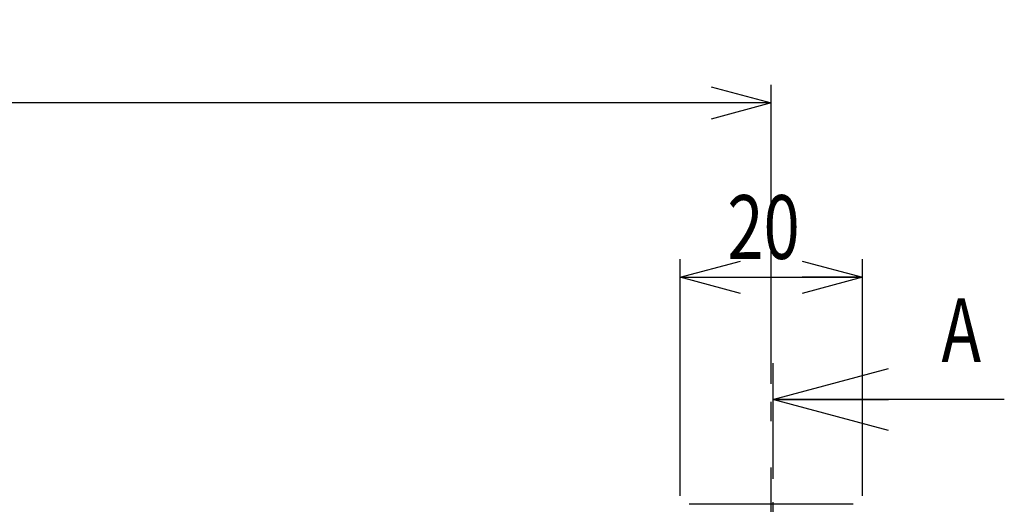
# Model space of a CAD drawing. Extents: x 37 to 400, y 94 to 273.
# Drawn here: x 201 to 255, y 132 to 158 of the extents above; entities that cross this region are included whole.
import ezdxf

# ---------------------------------------------------------------- set-up
doc = ezdxf.new("R2010")
doc.units = 0
doc.linetypes.add('CENTERX2', pattern=[20.32, 12.7, -2.54, 2.54, -2.54])
doc.linetypes.add('PHANTOM', pattern=[12.7, 6.35, -1.27, 1.27, -1.27, 1.27, -1.27])
doc.layers.get('0').update_dxf_attribs({"linetype": 'CONTINUOUS'})
doc.styles.add('SLDTEXTSTYLE0', font='TXT', dxfattribs={"width": 0.75, "bigfont": 'bigfont'})
doc.dimstyles.get("Standard").update_dxf_attribs({"dimtxt": 2.5, "dimasz": 2.5, "dimexe": 1.25, "dimexo": 0.625, "dimtad": 1, "dimcen": 2.5, "dimazin": 3, "dimtfac": 1, "dimtmove": 0, "dimatfit": 3})

# ---------------------------------------------------------------- blocks, each defined once
blk = doc.blocks.new('_OPEN30')
at = {"color": 0, "linetype": 'BYBLOCK'}
for p, q in [((-1, 0.267949), (0, 0)), ((0, 0), (-1, -0.267949)), ((0, 0), (-1, 0))]:
    blk.add_line(p, q, dxfattribs=at)
blk = doc.blocks.new('*U14')
at = {"color": 7, "style": 'SLDTEXTSTYLE0', "width": 0.75}
blk.add_text('400', height=3.5, dxfattribs=at).set_placement((135.309, 154.569))
blk = doc.blocks.new('_D')
at = {"color": 7, "linetype": 'CONTINUOUS'}
for p, q in [((42.124, 137.236), (42.124, 154.558)), ((242.171, 138.143), (242.171, 154.558)), ((242.171, 153.558), (42.124, 153.558))]:
    blk.add_line(p, q, dxfattribs=at)
blk.add_blockref('*U14', (0, 0))
at = {"color": 7, "linetype": 'CONTINUOUS', "xscale": 3.302, "yscale": 3.302, "rotation": 180}
blk.add_blockref('_OPEN30', (42.124, 153.558, -22.642), dxfattribs=at)
at = {"color": 7, "linetype": 'CONTINUOUS', "xscale": 3.302, "yscale": 3.302}
blk.add_blockref('_OPEN30', (242.171, 153.558, -22.642), dxfattribs=at)
blk = doc.blocks.new('*U15')
at = {"color": 7, "style": 'SLDTEXTSTYLE0', "width": 0.75}
blk.add_text('20', height=3.5, dxfattribs=at).set_placement((239.757, 144.997))
blk = doc.blocks.new('_D_1')
at = {"color": 7, "linetype": 'CONTINUOUS'}
for p, q in [((237.171, 131.984), (237.171, 144.986)), ((247.171, 131.984), (247.171, 144.986)), ((237.171, 143.986), (247.171, 143.986))]:
    blk.add_line(p, q, dxfattribs=at)
blk.add_blockref('*U15', (0, 0))
at = {"color": 7, "linetype": 'CONTINUOUS', "xscale": 3.302, "yscale": 3.302, "rotation": 180}
blk.add_blockref('_OPEN30', (237.171, 143.986, -22.642), dxfattribs=at)
at = {"color": 7, "linetype": 'CONTINUOUS', "xscale": 3.302, "yscale": 3.302}
blk.add_blockref('_OPEN30', (247.171, 143.986, -22.642), dxfattribs=at)
blk = doc.blocks.new('*U18')
at = {"color": 7, "style": 'SLDTEXTSTYLE0', "width": 0.75}
blk.add_text('A', height=3.5, dxfattribs=at).set_placement((251.507, 139.329))

msp = doc.modelspace()

# ---------------------------------------------------------------- linework, layer by layer
at = {"color": 7, "linetype": 'PHANTOM'}
msp.add_line((242.258, 139.27), (242.258, 94.441), dxfattribs=at)
at = {"color": 7, "linetype": 'CONTINUOUS'}
for p, q in [((254.958, 137.27), (242.258, 137.27)), ((246.673, 131.523), (237.669, 131.523)), ((246.671, 131.523), (237.671, 131.523))]:
    msp.add_line(p, q, dxfattribs=at)
at = {"color": 7, "linetype": 'CENTERX2'}
msp.add_line((242.171, 100.527), (242.171, 137.143), dxfattribs=at)

# ---------------------------------------------------------------- block references
msp.add_blockref('*U18', (0, 0))
at = {"color": 7, "linetype": 'CONTINUOUS', "xscale": 6.349999999999999, "yscale": 6.349999999999999, "rotation": 180}
msp.add_blockref('_OPEN30', (242.258, 137.27), dxfattribs=at)

# ---------------------------------------------------------------- dimensions: what is measured, and where the dimension line sits
at = {"color": 7, "linetype": 'CONTINUOUS'}
dim = msp.add_linear_dim(base=(42.124, 153.558), p1=(242.171, 137.143), p2=(42.124, 136.236), text='400', dimstyle='Standard', dxfattribs=at)
dim.commit()
dim.dimension.update_dxf_attribs({"geometry": '_D', "text_midpoint": (139.189, 153.558), "dimtype": 128})
dim = msp.add_linear_dim(base=(247.171, 143.986), p1=(237.171, 130.984), p2=(247.171, 130.984), dimstyle='Standard', dxfattribs=at)
dim.commit()
dim.dimension.update_dxf_attribs({"geometry": '_D_1', "text_midpoint": (242.343, 143.986), "dimtype": 128})

doc.saveas('drawing.dxf')
